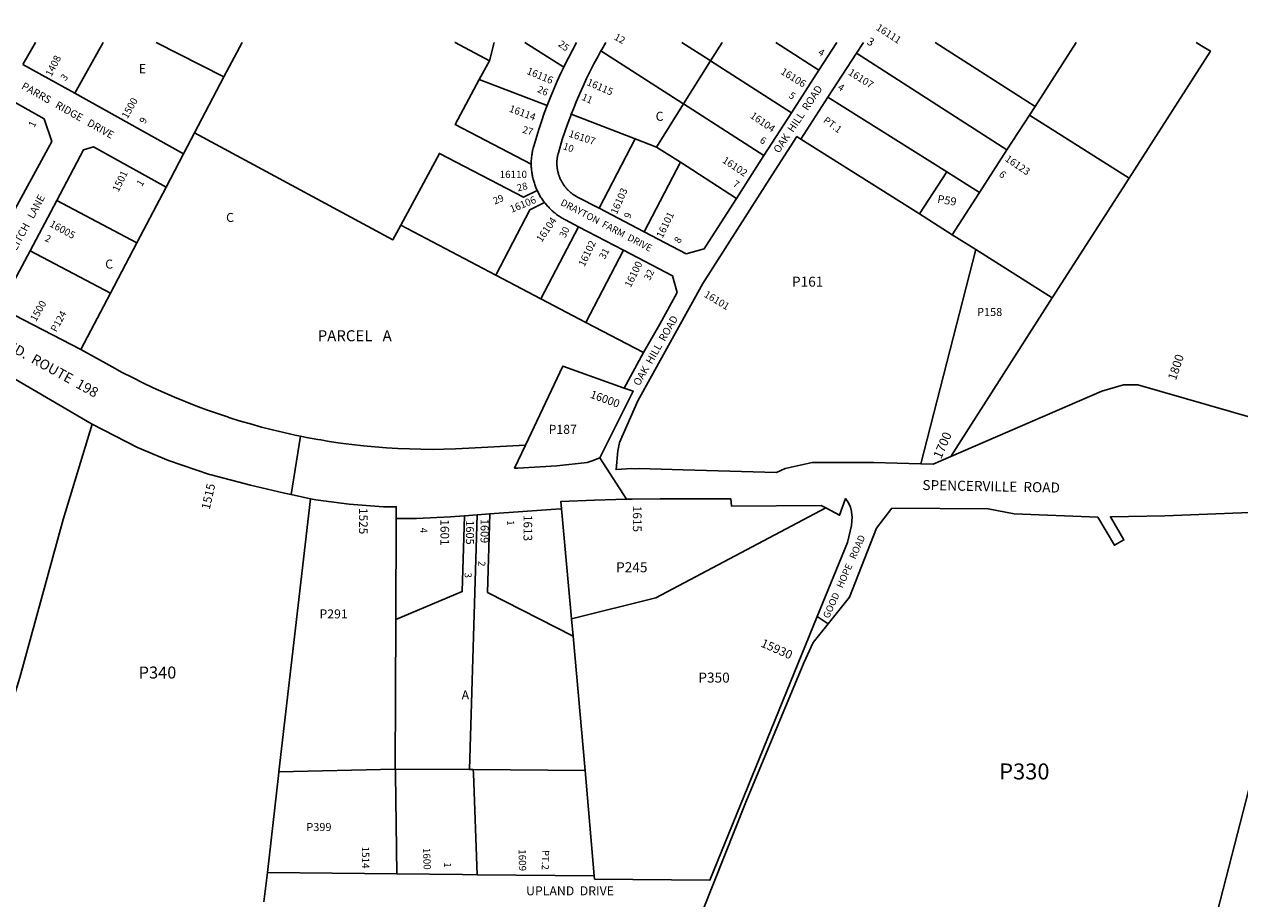
# Model space of a CAD drawing. Units: inches. Extents: x 1315686 to 1321825, y 525410 to 529485.
# Drawn here: x 1317380 to 1319772, y 527762 to 529483 of the extents above; entities that cross this region are included whole.
import ezdxf
from ezdxf.enums import TextEntityAlignment as Align

# ---------------------------------------------------------------- set-up
doc = ezdxf.new("R2010")
doc.units = ezdxf.units.IN
doc.header["$MEASUREMENT"] = 0
for name, color, linetype in [('Addresses', 5, 'Continuous'), ('Lot-Block-Parcel Text', 6, 'Continuous'), ('Parcel Boundaries', 7, 'Continuous'), ('Street Names', 7, 'Continuous'), ('Street ROW', 5, 'Continuous')]:
    doc.layers.add(name, color=color, linetype=linetype)
doc.styles.add('Arial', font='txt')

msp = doc.modelspace()

# ---------------------------------------------------------------- linework, layer by layer
at = {"layer": 'Parcel Boundaries'}
for p, q in [((1318295.3, 529411.2), (1318304.5, 529447.4)), ((1318365, 529447.3), (1318441.9, 529398.9)), ((1319017.8, 529425.9), (1319314.1, 529235.7)), ((1318295.3, 529411.2), (1318275.4, 529374.3)), ((1318730.7, 529411), (1318677.6, 529326.2)), ((1318889.9, 529308.8), (1318730.7, 529411)), ((1317715, 529269.6), (1317772.8, 529379.8)), ((1318409.3, 529323.3), (1318275.4, 529374.3)), ((1318677.6, 529326.2), (1318624.5, 529241.5)), ((1318677.6, 529326.2), (1318835.9, 529224.7)), ((1319195.6, 529193), (1318961.9, 529339.9)), ((1318582.5, 529257.6), (1318456.4, 529305.9)), ((1319314.1, 529235.7), (1319358.4, 529304.3)), ((1319358.4, 529304.3), (1319369.5, 529321.5)), ((1319554.7, 529180.3), (1319358.4, 529304.3)), ((1317693.3, 529228.2), (1317715, 529269.6)), ((1318582.5, 529257.6), (1318511.4, 529120.9)), ((1318624.5, 529241.5), (1318582.5, 529257.6)), ((1318908.3, 529257.3), (1319141.9, 529109.8)), ((1318671.3, 529211.5), (1318624.5, 529241.5)), ((1319314.1, 529235.7), (1319260.3, 529152.3)), ((1318600.1, 529074.7), (1318671.3, 529211.5)), ((1318671.3, 529211.5), (1318781.9, 529140.5)), ((1319141.9, 529109.8), (1319195.6, 529193)), ((1319260.3, 529152.3), (1319195.6, 529193)), ((1317658.8, 529162.6), (1317601.4, 529053.2)), ((1319554.7, 529180.3), (1319403.6, 528944.5)), ((1317601.4, 529053.2), (1317443.6, 529136.5)), ((1319206.5, 529069), (1319260.3, 529152.3)), ((1318121.1, 529088), (1318308.2, 528989.6)), ((1319141.9, 529109.8), (1319206.5, 529069)), ((1318396.8, 528943.1), (1318470.5, 529084.7)), ((1319253.1, 529039.6), (1319206.5, 529069)), ((1317549.3, 528953.9), (1317601.4, 529053.2)), ((1318559.2, 529038.5), (1318485.3, 528896.5)), ((1319253.1, 529039.6), (1319144.5, 528618)), ((1319403.6, 528944.5), (1319253.1, 529039.6)), ((1317391.2, 529037.5), (1317549.3, 528953.9)), ((1318308.2, 528989.6), (1318396.8, 528943.1)), ((1317549.3, 528953.9), (1317491, 528843.1)), ((1318396.8, 528943.1), (1318485.3, 528896.5)), ((1319403.6, 528944.5), (1319203.6, 528632.4)), ((1318485.3, 528896.5), (1318598.5, 528837)), ((1317881.1, 528012.1), (1317942.9, 528549.4)), ((1318256.1, 528016.3), (1318271.4, 528517.8)), ((1318296.5, 528519.6), (1318291.8, 528365)), ((1318437.5, 528529.8), (1318457.1, 528312.9)), ((1318111.8, 528510.6), (1318111.1, 528311.9)), ((1318291.8, 528365), (1318460.1, 528279.2)), ((1318111.1, 528311.9), (1318110.1, 528017.4)), ((1318460.1, 528279.2), (1318457.1, 528312.9)), ((1318460.1, 528279.2), (1318483.9, 528014.7)), ((1317881.1, 528012.1), (1318110.1, 528017.4)), ((1318110.1, 528017.4), (1318110.3, 528017.4)), ((1318256.1, 528016.3), (1318110.3, 528017.4)), ((1318263.6, 528016.3), (1318256.1, 528016.3)), ((1318483.9, 528014.7), (1318263.6, 528016.3)), ((1318501.6, 527807.3), (1318483.9, 528014.7))]:
    msp.add_line(p, q, dxfattribs=at)
for points in [[(1317376.6, 529404), (1317401.5, 529447.3), (1317401.6, 529447.4)], [(1317534.8, 529447.4), (1317534.8, 529447.3), (1317479, 529347.2)], [(1317639.4, 529447.4), (1317639.6, 529447.3), (1317772.8, 529379.8)], [(1318674.2, 529447.3), (1318729.9, 529411.5), (1318730.7, 529411)], [(1318730.7, 529411), (1318753.5, 529447.3), (1318753.5, 529447.3)], [(1318859.4, 529447.3), (1318859.5, 529447.2), (1318943.9, 529393)], [(1319369.5, 529321.5), (1319172.9, 529447.2), (1319172.7, 529447.3)], [(1319450.7, 529447.2), (1319450.6, 529447.1), (1319369.5, 529321.5)], [(1319686.5, 529447.2), (1319686.7, 529447.1), (1319697.2, 529440.7), (1319714.8, 529430.2), (1319554.7, 529180.3)], [(1318515, 529430.6), (1318675.9, 529327.4), (1318677.6, 529326.2)], [(1318275.4, 529374.3), (1318227.9, 529286), (1318377.7, 529208)], [(1317715, 529269.6), (1318105.5, 529059.1), (1318121.1, 529088)], [(1318389.4, 529156.1), (1318362.4, 529142.7), (1318197, 529228.8), (1318121.1, 529088)], [(1318404, 529132.2), (1318375, 529117.9), (1318308.2, 528989.6)], [(1318560.9, 528767.2), (1318440.2, 528810.6), (1318366.3, 528654.8)], [(1317513.2, 528696.3), (1317456.2, 528508.3), (1317371.2, 528197.9), (1317314.6, 528016.9)], [(1318111.1, 528311.9), (1318241.8, 528366.7), (1318246.4, 528516)], [(1318457.1, 528312.9), (1318623.1, 528354.7), (1318957.8, 528531.2)], [(1319930.7, 528522.4), (1319599.2, 527235.9), (1319597.9, 527229.8)], [(1317858.2, 527813.9), (1317880.2, 528004.6), (1317881.1, 528012.1)], [(1318110.3, 528017.4), (1318110.4, 528007.1), (1318113.2, 527811.3)], [(1318263.6, 528016.3), (1318263.9, 528008.8), (1318271.4, 527809.6)]]:
    msp.add_lwpolyline(points, dxfattribs=at)
for points in [[(1317772.8, 529379.8, 0), (1317808.3, 529447.3, 0), (1317808.3, 529447.4, 0)], [(1318227.6, 529447.4, 0), (1318227.8, 529447.2, 0), (1318295.3, 529411.2, 0)]]:
    msp.add_polyline3d(points, dxfattribs=at)
at = {"layer": 'Street ROW'}
for p, q in [((1318961.9, 529339.9), (1319017.8, 529425.9)), ((1317479, 529347.2), (1317376.6, 529404)), ((1318943.9, 529393), (1318889.9, 529308.8)), ((1317693.3, 529228.2), (1317479, 529347.2)), ((1318908.3, 529257.3), (1318961.9, 529339.9)), ((1318889.9, 529308.8), (1318835.9, 529224.7)), ((1317658.8, 529162.6), (1317693.3, 529228.2)), ((1318835.9, 529224.7), (1318781.9, 529140.5)), ((1317391.2, 529037.5), (1317443.6, 529136.5)), ((1318600.1, 529074.7), (1318511.4, 529120.9)), ((1318470.5, 529084.7), (1318559.2, 529038.5)), ((1318598.5, 528837), (1318560.9, 528767.2)), ((1317904.8, 528557.6), (1317923.7, 528672.5)), ((1318565.5, 528548.5), (1318512.6, 528629.9)), ((1318246.4, 528516), (1318271.4, 528517.8)), ((1318271.4, 528517.8), (1318296.5, 528519.6)), ((1318940.9, 528317.5), (1318962.2, 528303.4)), ((1317858.2, 527813.9), (1317851.6, 527756.1)), ((1318113.2, 527811.3), (1317858.2, 527813.9)), ((1318501.6, 527807.3), (1318271.4, 527809.6))]:
    msp.add_line(p, q, dxfattribs=at)
for points in [[(1318466.9, 529447.3), (1318458.7, 529432.3), (1318450.9, 529417.2), (1318443.3, 529401.9), (1318441.9, 529398.9)], [(1318515, 529430.6), (1318516.5, 529433.3), (1318524.6, 529447.3)], [(1318979.1, 529447.3), (1318979.1, 529447.2), (1318943.9, 529393)], [(1319017.8, 529425.9), (1319031.6, 529447.2), (1319031.7, 529447.3)], [(1318456.4, 529305.9), (1318460.7, 529316.9), (1318466.7, 529331.9), (1318473.1, 529346.7), (1318479.7, 529361.4), (1318486.5, 529376.1), (1318493.7, 529390.6), (1318501, 529404.9), (1318508.6, 529419.2), (1318515, 529430.6)], [(1318441.9, 529398.9), (1318436, 529386.6), (1318429, 529371.1), (1318422.2, 529355.5), (1318415.7, 529339.7), (1318409.3, 529323.3)], [(1317340.5, 529341.2), (1317418.9, 529296.9), (1317433.6, 529252.2), (1317362, 529119.8)], [(1318409.3, 529323.3), (1318403.5, 529307.9), (1318397.9, 529291.9), (1318392.5, 529275.8), (1318382.6, 529243.2), (1318382, 529241.1), (1318381.4, 529239), (1318380.9, 529236.9), (1318380.5, 529234.8), (1318380, 529232.6), (1318379.6, 529230.5), (1318379.3, 529228.3), (1318378.9, 529226.2), (1318378.7, 529224), (1318378.4, 529221.8), (1318378.2, 529219.7), (1318378, 529217.5), (1318377.9, 529215.3), (1318377.8, 529213.1), (1318377.8, 529210.9), (1318377.7, 529208)], [(1318511.4, 529120.9), (1318468.6, 529143.1), (1318466.9, 529144), (1318465.8, 529144.7), (1318464.7, 529145.3), (1318463.6, 529146), (1318462.5, 529146.7), (1318461.4, 529147.4), (1318460.3, 529148.2), (1318459.2, 529148.9), (1318458.2, 529149.7), (1318457.1, 529150.5), (1318456.1, 529151.3), (1318455.1, 529152.2), (1318454.1, 529153), (1318453.1, 529153.9), (1318452.1, 529154.7), (1318451.2, 529155.7), (1318450.3, 529156.6), (1318449.3, 529157.5), (1318448.4, 529158.4), (1318447.6, 529159.4), (1318446.7, 529160.4), (1318445.8, 529161.4), (1318445, 529162.4), (1318444.2, 529163.4), (1318443.4, 529164.5), (1318442.6, 529165.5), (1318441.8, 529166.6), (1318441.1, 529167.7), (1318440.4, 529168.7), (1318439.7, 529169.8), (1318439, 529171), (1318438.3, 529172.1), (1318437.7, 529173.2), (1318437.1, 529174.4), (1318436.5, 529175.5), (1318435.9, 529176.7), (1318435.3, 529177.9), (1318434.8, 529179.1), (1318434.2, 529180.3), (1318433.7, 529181.5), (1318433.3, 529182.7), (1318432.8, 529183.9), (1318432.4, 529185.2), (1318431.9, 529186.4), (1318431.5, 529187.7), (1318431.2, 529188.9), (1318430.8, 529190.2), (1318430.5, 529191.4), (1318430.2, 529192.7), (1318429.9, 529194), (1318429.6, 529195.3), (1318429.4, 529196.6), (1318429.2, 529197.9), (1318429, 529199.1), (1318428.8, 529200.4), (1318428.7, 529201.7), (1318428.5, 529203), (1318428.4, 529204.3), (1318428.4, 529205.7), (1318428.3, 529207), (1318428.3, 529208.3), (1318428.2, 529209.6), (1318428.3, 529210.9), (1318428.3, 529212.2), (1318428.3, 529213.5), (1318428.4, 529214.8), (1318428.5, 529216.1), (1318428.7, 529217.4), (1318428.8, 529218.7), (1318429, 529220), (1318429.2, 529221.3), (1318429.4, 529222.6), (1318429.6, 529223.9), (1318429.9, 529225.2), (1318430.2, 529226.5), (1318430.5, 529227.7), (1318430.8, 529229), (1318431.1, 529230.3), (1318438.9, 529256.1), (1318444, 529271.5), (1318449.3, 529286.7), (1318454.8, 529301.9), (1318456.4, 529305.9)], [(1319144.5, 528618), (1319051.4, 528620.4), (1318931, 528620.6), (1318877.8, 528609.2), (1318860.8, 528600.9), (1318677, 528606.6), (1318590.2, 528609.2), (1318583.4, 528608.3), (1318576, 528608.8), (1318544.7, 528606.7), (1318547.9, 528643.9), (1318551.2, 528660.1), (1318587.7, 528741.8), (1318715.6, 528973), (1318852.3, 529186.5), (1318900.8, 529262.1), (1318908.3, 529257.3)], [(1317443.6, 529136.5), (1317496.4, 529236.1), (1317516, 529242.2), (1317658.8, 529162.6)], [(1318377.7, 529208), (1318377.8, 529206.6), (1318377.8, 529204.4), (1318377.9, 529202.2), (1318378.1, 529200), (1318378.2, 529197.9), (1318378.4, 529195.7), (1318378.7, 529193.5), (1318379, 529191.4), (1318379.3, 529189.2), (1318379.7, 529187.1), (1318380.1, 529184.9), (1318380.5, 529182.8), (1318381, 529180.6), (1318381.5, 529178.5), (1318382, 529176.4), (1318382.6, 529174.3), (1318383.2, 529172.2), (1318383.9, 529170.1), (1318384.6, 529168.1), (1318385.3, 529166), (1318386.1, 529164), (1318386.9, 529161.9), (1318387.7, 529159.9), (1318388.6, 529157.9), (1318389.4, 529156.1)], [(1318389.4, 529156.1), (1318390.4, 529154), (1318391.4, 529152), (1318392.4, 529150.1), (1318393.5, 529148.2), (1318394.5, 529146.3), (1318395.6, 529144.4), (1318396.8, 529142.5), (1318398, 529140.7), (1318399.2, 529138.9), (1318400.4, 529137.1), (1318401.7, 529135.3), (1318403, 529133.6), (1318404, 529132.2)], [(1318781.9, 529140.5), (1318727.4, 529055.5), (1318722.8, 529048.4), (1318718.3, 529041.2), (1318682.8, 529031.6), (1318600.1, 529074.7)], [(1318404, 529132.2), (1318405.7, 529130.1), (1318407, 529128.4), (1318408.5, 529126.8), (1318409.9, 529125.1), (1318411.4, 529123.5), (1318412.9, 529122), (1318414.4, 529120.4), (1318416, 529118.9), (1318417.6, 529117.4), (1318419.2, 529115.9), (1318420.8, 529114.5), (1318422.5, 529113), (1318424.2, 529111.7), (1318425.9, 529110.3), (1318427.6, 529109), (1318429.4, 529107.7), (1318431.1, 529106.4), (1318432.9, 529105.2), (1318434.7, 529104), (1318436.6, 529102.8), (1318438.4, 529101.7), (1318440.3, 529100.6), (1318442.2, 529099.5), (1318445, 529098), (1318470.5, 529084.7)], [(1318559.2, 529038.5), (1318656, 528988.2), (1318665.2, 528955.2), (1318630.8, 528892.8), (1318598.5, 528837)], [(1317491, 528843.1), (1317341.6, 528920.2), (1317338.2, 528937.5), (1317391.2, 529037.5)], [(1317131.3, 528897.1), (1317137.7, 528915.2), (1317512.3, 528696.8), (1317513.2, 528696.3)], [(1318366.3, 528654.8), (1318255, 528648.6), (1318228.5, 528647.4), (1318205.9, 528646.7), (1318183.2, 528646.5), (1318160.5, 528646.7), (1318137.8, 528647.3), (1318115.1, 528648.2), (1318092.5, 528649.6), (1318069.9, 528651.4), (1318047.3, 528653.5), (1318024.7, 528656.1), (1318002.2, 528659), (1317979.8, 528662.3), (1317963.7, 528665), (1317957.4, 528666.1), (1317935.1, 528670.2), (1317923.7, 528672.5), (1317912.9, 528674.7), (1317890.7, 528679.6), (1317868.6, 528684.9), (1317846.7, 528690.5), (1317824.8, 528696.6), (1317803, 528703), (1317782.4, 528709.5), (1317781.4, 528709.8), (1317759.9, 528717), (1317738.5, 528724.5), (1317717.2, 528732.5), (1317696.1, 528740.7), (1317675.1, 528749.4), (1317654.3, 528758.4), (1317633.7, 528767.8), (1317613.2, 528777.6), (1317592.9, 528787.7), (1317572.7, 528798.1), (1317552.8, 528808.9), (1317491, 528843.1)], [(1318560.9, 528767.2), (1318578.5, 528760.8), (1318538.6, 528681), (1318512.6, 528629.9), (1318497.5, 528624.2), (1318487.7, 528620.5), (1318428.2, 528613.9), (1318351.5, 528609.7), (1318344.9, 528609.6), (1318366.3, 528654.8)], [(1319956.5, 528661.2), (1319855.5, 528691.9), (1319797.6, 528708.5), (1319572.2, 528773.3), (1319543.9, 528773.8), (1319501.3, 528761), (1319203.6, 528632.4)], [(1317513.2, 528696.3), (1317602.5, 528650), (1317663.8, 528624.6), (1317744.5, 528597.4), (1317747.9, 528596.5)], [(1319203.6, 528632.4), (1319168.9, 528617.4), (1319144.5, 528618)], [(1317747.9, 528596.5), (1317824.7, 528575.8), (1317892.2, 528560.4), (1317904.8, 528557.6), (1317942.9, 528549.4)], [(1317942.9, 528549.4), (1317953.9, 528547), (1318019.2, 528539), (1318086.9, 528533.3), (1318102.9, 528533.4)], [(1318437.5, 528529.8), (1318436.3, 528544.1), (1318502, 528546.9), (1318565.5, 528548.5), (1318576.3, 528548.8), (1318631.3, 528549.2), (1318770.8, 528549), (1318772, 528534.6), (1318948.4, 528536.2), (1318957.8, 528531.2)], [(1318957.8, 528531.2), (1318984.9, 528516.8), (1318996.1, 528549.8), (1319002.1, 528541.4), (1319006, 528533), (1319008.5, 528524.1), (1319008.9, 528517.3), (1319009.3, 528513.7), (1319008.1, 528496.7), (1319000.2, 528463.3), (1318940.9, 528317.5), (1318729.6, 527798.8), (1318502.3, 527801), (1318501.6, 527807.3)], [(1318102.9, 528533.4), (1318111.9, 528533.5), (1318111.8, 528510.6)], [(1318296.5, 528519.6), (1318435.1, 528529.6), (1318437.5, 528529.8)], [(1318712.8, 527682.3), (1318694.8, 527686.9), (1318800.3, 527952.3), (1318914.1, 528226.4), (1318932.6, 528266.8), (1318962.2, 528303.4), (1319004.2, 528355.4), (1319057.3, 528491.3), (1319087.9, 528531), (1319277.6, 528529.3), (1319328.5, 528519.6), (1319492.9, 528513.3), (1319526, 528457.9), (1319544.6, 528468.4), (1319518.1, 528514.1), (1319625, 528515.7), (1319776.1, 528521.7), (1319930.7, 528522.4)], [(1318271.4, 527809.6), (1318242.4, 527809.9), (1318113.2, 527811.3)]]:
    msp.add_lwpolyline(points, dxfattribs=at)
msp.add_lwpolyline([(1318111.8, 528510.6, 0.020529), (1318218.7, 528514), (1318246.4, 528516)], format="xyb", dxfattribs=at)

# ---------------------------------------------------------------- texts
at = {"layer": 'Addresses', "color": 18, "true_color": 0x000000, "style": 'Arial'}
for s, height, rotation, p in [('16111', 14.2, -32.9054, (1319055.1, 529473.2)), ('1408', 14.2, 62.9044, (1317433.1, 529379)), ('16116', 14.2, -22.5202, (1318367.6, 529385.8)), ('16115', 14.2, -23.5745, (1318485.8, 529363.9)), ('16106', 14.2, -31.7596, (1318867.4, 529386.4)), ('16107', 14.2, -32.3997, (1319000.5, 529384.9)), ('1500', 14.2, 60.5243, (1317582.7, 529295.9)), ('16114', 14.2, -19.983, (1318332.9, 529311.4)), ('16104', 14.2, -34.3804, (1318807.4, 529300)), ('16107', 14.2, -18.1037, (1318450.2, 529262.1)), ('16102', 14.2, -33.3887, (1318752.5, 529212.1)), ('16123', 14.2, -34.1376, (1319309.2, 529215.2)), ('1501', 14.2, 63.9705, (1317565, 529152)), ('16103', 14.2, 66.0374, (1318546.1, 529107.8)), ('16106', 14.2, 22.5432, (1318339.1, 529111.9)), ('16101', 14.2, 63.9247, (1318636, 529061)), ('16005', 14.2, -29.0547, (1317428.1, 529086.1)), ('16104', 14.2, 55.3048, (1318398.1, 529052.9)), ('16102', 14.2, 64.4858, (1318482.5, 529004.9)), ('16100', 14.2, 63.9048, (1318573.5, 528963.9)), ('16101', 14.2, -30.9637, (1318716.5, 528947.7)), ('1500', 14.2, 60.5726, (1317402.7, 528896.8)), ('16000', 15.78, -20.1573, (1318492.3, 528748.6)), ('1700', 17.75, 66.4252, (1319184.6, 528626.6)), ('1515', 17.04, 77.2426, (1317744.6, 528526.9)), ('1525', 17.04, -90, (1318038.7, 528531.1)), ('1613', 17.04, -90, (1318362.6, 528517.6)), ('1615', 17.04, -90, (1318577.9, 528535.6)), ('1601', 17.04, -90, (1318199, 528508.8)), ('1605', 15.78, -90, (1318249.2, 528506.9)), ('1609', 15.78, -90, (1318278, 528509.7)), ('15930', 17.04, -23.7494, (1318828.2, 528259)), ('1514', 14.2, -89.6017, (1318044.4, 527864.8)), ('1600', 14.2, -87.5376, (1318164.3, 527862.1)), ('1609', 14.2, -89.0847, (1318352.9, 527859.6))]:
    msp.add_text(s, height=height, rotation=rotation, dxfattribs=at).set_placement(p)
msp.add_text('16110', height=14.2, dxfattribs=at).set_placement((1318315.6, 529180.5))
msp.add_text('1800', height=17.04, rotation=71.7995, dxfattribs=at).set_placement((1319654.9, 528805.7), align=Align.CENTER)
at = {"layer": 'Lot-Block-Parcel Text', "color": 14, "true_color": 0xa80000, "style": 'Arial'}
for s, height, rotation, p in [('25', 13.81, -36.5754, (1318429.4, 529441.4)), ('12', 13.81, -29.0436, (1318539.6, 529453.8)), ('3', 15.8, -29.4879, (1319037, 529444.8)), ('4', 13.8, -29.9933, (1318941.1, 529424.2)), ('3', 13.8, 52.2656, (1317460.6, 529370.3)), ('26', 13.81, -24.6191, (1318388.3, 529350.3)), ('5', 13.8, -34.3729, (1318883.4, 529339.8)), ('4', 13.8, -31.6618, (1318979.8, 529355.7)), ('11', 13.81, -24.5377, (1318475.7, 529335)), ('1', 13.8, 63.7456, (1317399.4, 529278.9)), ('9', 13.8, 61.5649, (1317617.4, 529286.1)), ('27', 13.81, -16.0623, (1318359.1, 529270)), ('PT.1', 13.81, -36.5554, (1318951.4, 529291.3)), ('6', 13.8, -32.4255, (1318826.2, 529251.4)), ('10', 13.81, -18.8058, (1318439, 529237.5)), ('6', 14.2, -40.7423, (1319297.1, 529185.7)), ('1', 13.8, 57.7009, (1317611.2, 529162.8)), ('28', 13.81, 14.1912, (1318351.5, 529153.9)), ('7', 13.8, -30.3009, (1318773.4, 529165.2)), ('29', 13.81, 21.9171, (1318305.9, 529128.2)), ('P59', 15.78, -9.4556, (1319176.4, 529131.9)), ('9', 13.8, 65.7664, (1318572.1, 529099.4)), ('2', 13.8, -24.1502, (1317418.9, 529057.3)), ('30', 13.81, 63.4624, (1318444.5, 529061.5)), ('8', 13.8, 57.7651, (1318669.6, 529050.6)), ('31', 13.81, 61.7309, (1318522.4, 529019.5)), ('32', 13.81, 64.1211, (1318611.3, 528977.8)), ('P124', 13.81, 61.2018, (1317442.6, 528876.3)), ('4', 13.8, -87.3368, (1318158.8, 528492.1)), ('1', 13.8, -87.3419, (1318330.1, 528506.7)), ('2', 13.8, -92.0085, (1318273.9, 528426.9)), ('3', 13.8, -88.6197, (1318246.5, 528403.8)), ('PT.2', 13.81, -91.3113, (1318399.3, 527858.4)), ('1', 13.8, -92.3866, (1318206.5, 527834.1))]:
    msp.add_text(s, height=height, rotation=rotation, dxfattribs=at).set_placement(p)
for s, height, p in [('E', 17.8, (1317605.1, 529386.8)), ('C', 17.8, (1318622.6, 529293.1)), ('C', 17.8, (1317777, 529094)), ('C', 17.8, (1317539, 529002.3)), ('P161', 19.72, (1318891, 528966.7)), ('P158', 15.78, (1319255.5, 528909)), ('PARCEL   A', 21.69, (1317957.3, 528859.3)), ('P187', 17.75, (1318411.9, 528677.1)), ('P245', 19.72, (1318544.8, 528404.7)), ('P291', 17.75, (1317960.8, 528313.9)), ('P340', 23.67, (1317604.8, 528195.6)), ('P350', 19.72, (1318706.7, 528187.6)), ('A', 17.8, (1318240.7, 528154.4)), ('P330', 31.56, (1319299.1, 527997)), ('P399', 15.78, (1317935, 527895.5))]:
    msp.add_text(s, height=height, dxfattribs=at).set_placement(p)
at = {"layer": 'Street Names', "color": 18, "true_color": 0x000000, "style": 'Arial'}
for s, height, rotation, p in [('PARRS   RIDGE   DRIVE', 14.792, -29.27, (1317372.7, 529357.1)), ('OAK  HILL  ROAD', 14.792, 56.0294, (1318865.5, 529228.2)), ('VEITCH   LANE', 14.792, 61.7993, (1317358.6, 529026.2)), ('DRAYTON  FARM  DRIVE', 13.559, -27.6706, (1318434.1, 529128)), ('OAK  HILL  ROAD', 14.792, 60.1654, (1318590.4, 528770.2)), ('MD.  ROUTE  198', 19.722, -28.9526, (1317339, 528847)), ('SPENCERVILLE  ROAD', 19.722, -1.1194, (1319147.6, 528566.7)), ('GOOD   HOPE   ROAD', 13.559, 65.952, (1318963.7, 528312.7))]:
    msp.add_text(s, height=height, rotation=rotation, dxfattribs=at).set_placement(p)
msp.add_text('UPLAND  DRIVE', height=17.75, dxfattribs=at).set_placement((1318367.6, 527769))

doc.saveas('drawing.dxf')
